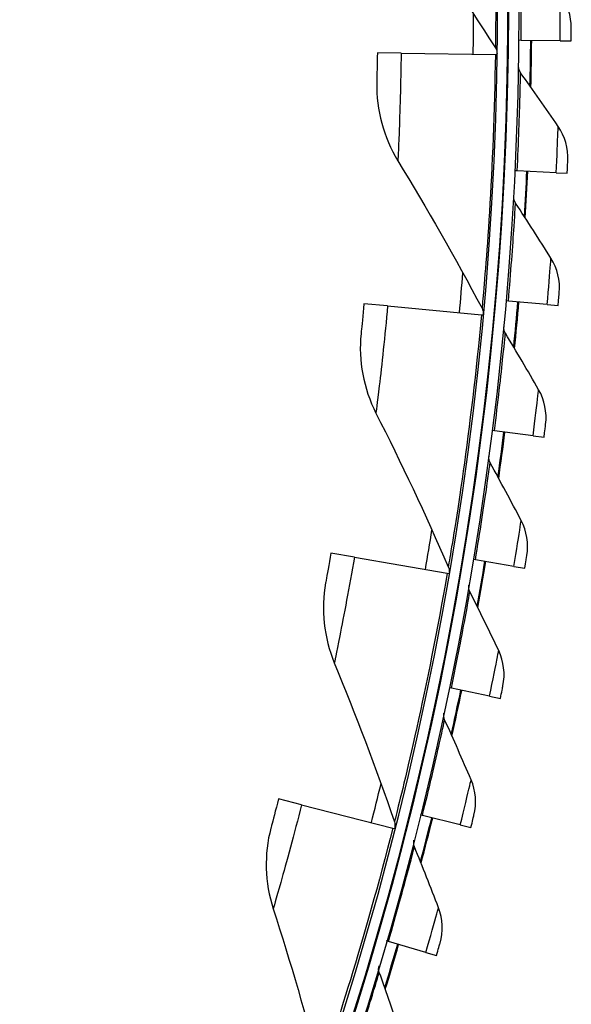
# Model space of a CAD drawing. Units: inches. Extents: x -6.1 to 67.6, y 1.4 to 46.5.
# Drawn here: x 17 to 18.3, y 10.6 to 13 of the extents above; entities that cross this region are included whole.
import ezdxf

# ---------------------------------------------------------------- set-up
doc = ezdxf.new("R2010")
doc.units = ezdxf.units.IN
doc.header["$LTSCALE"] = 4
doc.header["$MEASUREMENT"] = 0
doc.layers.add('Visible (ANSI)', color=7, linetype='Continuous')
doc.layers.add('Visible Narrow (ANSI)', color=7, linetype='Continuous')

msp = doc.modelspace()

# ---------------------------------------------------------------- linework, layer by layer
at = {"layer": 'Visible (ANSI)'}
for p, q in [((18.21606, 12.9615), (18.21108, 12.96155)), ((18.30975, 12.96058), (18.21606, 12.9615)), ((18.30975, 12.96058), (18.33627, 12.96032)), ((17.92811, 12.93101), (17.8709, 12.93182)), ((17.92811, 12.93101), (18.15427, 12.92781)), ((18.15427, 12.92781), (18.15837, 12.92775)), ((18.20687, 12.64842), (18.2019, 12.64866)), ((18.30045, 12.64384), (18.20687, 12.64842)), ((18.30045, 12.64384), (18.32695, 12.64255)), ((18.18549, 12.33593), (18.18053, 12.33636)), ((18.27883, 12.32771), (18.18549, 12.33593)), ((17.89568, 12.32396), (17.83871, 12.32925)), ((17.89568, 12.32396), (18.12089, 12.30305)), ((18.27883, 12.32771), (18.30525, 12.32539)), ((18.12089, 12.30305), (18.12497, 12.30267)), ((18.15196, 12.02451), (18.14702, 12.02514)), ((18.2449, 12.01266), (18.15196, 12.02451)), ((18.2449, 12.01266), (18.27122, 12.00931)), ((17.81578, 11.72132), (17.75939, 11.73106)), ((17.81578, 11.72132), (18.03866, 11.68282)), ((18.10632, 11.71463), (18.10141, 11.71545)), ((18.19873, 11.69918), (18.10632, 11.71463)), ((18.19873, 11.69918), (18.2249, 11.6948)), ((18.03866, 11.68282), (18.0427, 11.68212)), ((18.04865, 11.40677), (18.04377, 11.40778)), ((18.14039, 11.38772), (18.04865, 11.40677)), ((18.14039, 11.38772), (18.16636, 11.38233)), ((17.6889, 11.12679), (17.63345, 11.14092)), ((17.6889, 11.12679), (17.90808, 11.07094)), ((17.97903, 11.10138), (17.9742, 11.10258)), ((18.06995, 11.07878), (17.97903, 11.10138)), ((17.90808, 11.07094), (17.91205, 11.06993)), ((18.06995, 11.07878), (18.0957, 11.07238)), ((17.89756, 10.79894), (17.89278, 10.80033)), ((17.98754, 10.77282), (17.89756, 10.79894)), ((17.98754, 10.77282), (18.01301, 10.76542))]:
    msp.add_line(p, q, dxfattribs=at)
for radius, start, end in [(8.0343, 89.308822, 89.208822), (8.0093, 89.308822, 89.208822), (8.007, 94.014274, 93.914274), (7.982, 94.014274, 93.914274), (8.06249, 358.660272, 359.435459), (8.0648, 358.638282, 359.435459), (8.06249, 356.42782, 357.203007), (8.0648, 356.40583, 357.203007), (8.06249, 354.195369, 354.970556), (8.0648, 354.173379, 354.970556), (8.06249, 351.962917, 352.738104), (8.0648, 351.940927, 352.738104), (8.06249, 349.730465, 350.505653), (8.0648, 349.708475, 350.505653), (8.06249, 347.498014, 348.273201), (8.0648, 347.476024, 348.273201), (8.06249, 345.265562, 346.040749), (8.0648, 345.243572, 346.040749), (8.06249, 343.033111, 343.808298), (8.0648, 343.011121, 343.808298)]:
    msp.add_arc((10.17717, 13.04071), radius, start, end, dxfattribs=at)
for points in [[(17.92518, 13.28056), (18.00398, 13.17149), (18.08049, 13.0591), (18.15448, 12.94349)], [(18.33652, 12.99084), (18.33669, 13.01983), (18.32724, 13.04879), (18.31008, 13.07187)], [(18.15448, 12.94349), (18.15708, 12.93942), (18.15846, 12.93458), (18.1584, 12.92975)], [(18.21492, 12.88385), (18.2118, 12.88821), (18.21012, 12.89359), (18.21022, 12.89895)], [(18.30512, 12.75504), (18.2754, 12.79846), (18.24533, 12.8414), (18.21492, 12.88385)], [(17.86954, 12.85964), (17.86801, 12.7946), (17.88572, 12.72915), (17.92015, 12.67266)], [(18.32838, 12.67304), (18.32969, 12.70201), (18.32137, 12.73131), (18.30512, 12.75504)], [(17.92015, 12.67266), (17.99016, 12.55776), (18.05763, 12.43972), (18.12233, 12.31867)], [(18.20271, 12.57087), (18.19976, 12.57535), (18.19829, 12.58078), (18.1986, 12.58614)], [(18.28783, 12.43865), (18.25981, 12.48318), (18.23144, 12.52726), (18.20271, 12.57087)], [(18.30787, 12.3558), (18.3103, 12.38469), (18.30314, 12.4143), (18.28783, 12.43865)], [(18.12233, 12.31867), (18.12461, 12.3144), (18.1256, 12.30947), (18.12516, 12.30466)], [(18.17831, 12.2586), (18.17554, 12.26319), (18.17429, 12.26868), (18.1748, 12.27402)], [(17.83169, 12.25739), (17.82507, 12.19268), (17.8376, 12.12605), (17.86749, 12.06703)], [(18.25822, 12.12316), (18.23196, 12.16876), (18.20532, 12.21391), (18.17831, 12.2586)], [(18.27502, 12.03959), (18.27858, 12.06837), (18.27257, 12.09824), (18.25822, 12.12316)], [(17.86749, 12.06703), (17.92829, 11.94699), (17.9863, 11.82403), (18.04131, 11.69828)], [(18.14177, 11.94752), (18.13918, 11.95221), (18.13815, 11.95775), (18.13887, 11.96306)], [(18.21634, 11.80907), (18.19188, 11.85566), (18.16702, 11.90181), (18.14177, 11.94752)], [(18.22988, 11.72491), (18.23455, 11.75353), (18.22971, 11.78361), (18.21634, 11.80907)], [(18.04131, 11.69828), (18.04325, 11.69385), (18.04386, 11.68885), (18.04304, 11.68409)], [(17.74677, 11.65997), (17.7351, 11.59597), (17.74237, 11.52856), (17.76754, 11.46738)], [(18.09315, 11.6381), (18.09074, 11.64289), (18.08992, 11.64846), (18.09085, 11.65374)], [(18.16226, 11.49685), (18.13964, 11.54435), (18.1166, 11.59144), (18.09315, 11.6381)], [(18.17251, 11.41223), (18.1783, 11.44064), (18.17463, 11.47088), (18.16226, 11.49685)], [(17.76754, 11.46738), (17.81875, 11.34295), (17.86694, 11.21582), (17.91193, 11.08615)], [(18.0325, 11.33081), (18.03028, 11.33569), (18.02968, 11.34129), (18.03081, 11.34653)], [(18.09606, 11.18697), (18.07531, 11.23532), (18.05411, 11.28327), (18.0325, 11.33081)], [(18.103, 11.10201), (18.1099, 11.13018), (18.10741, 11.16054), (18.09606, 11.18697)], [(17.91193, 11.08615), (17.91352, 11.08158), (17.91373, 11.07655), (17.91254, 11.07187)], [(17.61529, 11.07104), (17.59864, 11.00815), (17.60061, 10.94038), (17.62091, 10.87741)], [(17.95993, 11.02611), (17.9579, 11.03107), (17.95752, 11.03669), (17.95886, 11.04188)], [(18.01784, 10.87991), (17.99898, 10.92903), (17.97968, 10.97776), (17.95993, 11.02611)], [(17.62091, 10.87741), (17.66221, 10.74935), (17.70029, 10.61884), (17.73498, 10.48604)], [(18.02147, 10.79474), (18.02945, 10.82262), (18.02815, 10.85306), (18.01784, 10.87991)], [(17.87555, 10.72447), (17.87372, 10.72951), (17.87355, 10.73514), (17.87509, 10.74027)], [(17.92772, 10.57612), (17.91079, 10.62594), (17.8934, 10.67539), (17.87555, 10.72447)]]:
    msp.add_open_spline(points, degree=3, dxfattribs=at)
for points, knots in [([(18.33627, 12.96032), (18.33642, 12.97499), (18.3365, 12.98871), (18.33651, 12.99059), (18.33651, 12.99075), (18.33652, 12.99084), (18.33652, 12.99084)], [1.5707963, 1.5707963, 1.5707963, 1.5707963, 3.0133487, 3.0133487, 3.0133487, 3.1415927, 3.1415927, 3.1415927, 3.1415927]), ([(17.8709, 12.93182), (17.8705, 12.90403), (17.86993, 12.87701), (17.86968, 12.86578), (17.86959, 12.86174), (17.86954, 12.85964), (17.86954, 12.85964)], [1.5707963, 1.5707963, 1.5707963, 1.5707963, 2.7258671, 2.7258671, 2.7258671, 3.1415927, 3.1415927, 3.1415927, 3.1415927]), ([(18.32695, 12.64255), (18.32766, 12.65721), (18.32828, 12.67091), (18.32837, 12.67279), (18.32838, 12.67295), (18.32838, 12.67304), (18.32838, 12.67304)], [1.5707963, 1.5707963, 1.5707963, 1.5707963, 3.0133487, 3.0133487, 3.0133487, 3.1415927, 3.1415927, 3.1415927, 3.1415927]), ([(18.30525, 12.32539), (18.30654, 12.34001), (18.30769, 12.35368), (18.30785, 12.35555), (18.30786, 12.35571), (18.30787, 12.3558), (18.30787, 12.3558)], [1.5707963, 1.5707963, 1.5707963, 1.5707963, 3.0133487, 3.0133487, 3.0133487, 3.1415927, 3.1415927, 3.1415927, 3.1415927]), ([(17.83871, 12.32925), (17.83613, 12.30157), (17.83345, 12.27468), (17.83232, 12.26351), (17.83191, 12.25949), (17.83169, 12.25739), (17.83169, 12.25739)], [1.5707963, 1.5707963, 1.5707963, 1.5707963, 2.7258671, 2.7258671, 2.7258671, 3.1415927, 3.1415927, 3.1415927, 3.1415927]), ([(18.27122, 12.00931), (18.27307, 12.02387), (18.27476, 12.03748), (18.27499, 12.03934), (18.27501, 12.03951), (18.27502, 12.03959), (18.27502, 12.03959)], [1.5707963, 1.5707963, 1.5707963, 1.5707963, 3.0133487, 3.0133487, 3.0133487, 3.1415927, 3.1415927, 3.1415927, 3.1415927]), ([(17.75939, 11.73106), (17.75466, 11.70366), (17.74988, 11.67707), (17.74787, 11.66602), (17.74715, 11.66204), (17.74677, 11.65997), (17.74677, 11.65997)], [1.5707963, 1.5707963, 1.5707963, 1.5707963, 2.7258671, 2.7258671, 2.7258671, 3.1415927, 3.1415927, 3.1415927, 3.1415927]), ([(18.2249, 11.6948), (18.22732, 11.70927), (18.22953, 11.72281), (18.22984, 11.72466), (18.22986, 11.72483), (18.22988, 11.72491), (18.22988, 11.72491)], [1.5707963, 1.5707963, 1.5707963, 1.5707963, 3.0133487, 3.0133487, 3.0133487, 3.1415927, 3.1415927, 3.1415927, 3.1415927]), ([(18.16636, 11.38233), (18.16934, 11.3967), (18.17208, 11.41014), (18.17246, 11.41198), (18.17249, 11.41214), (18.17251, 11.41223), (18.17251, 11.41223)], [1.5707963, 1.5707963, 1.5707963, 1.5707963, 3.0133487, 3.0133487, 3.0133487, 3.1415927, 3.1415927, 3.1415927, 3.1415927]), ([(17.63345, 11.14092), (17.62658, 11.11398), (17.61973, 11.08784), (17.61687, 11.07698), (17.61583, 11.07308), (17.61529, 11.07104), (17.61529, 11.07104)], [1.5707963, 1.5707963, 1.5707963, 1.5707963, 2.7258671, 2.7258671, 2.7258671, 3.1415927, 3.1415927, 3.1415927, 3.1415927]), ([(18.0957, 11.07238), (18.09924, 11.08662), (18.1025, 11.09995), (18.10295, 11.10177), (18.10298, 11.10193), (18.103, 11.10201), (18.103, 11.10201)], [1.5707963, 1.5707963, 1.5707963, 1.5707963, 3.0133487, 3.0133487, 3.0133487, 3.1415927, 3.1415927, 3.1415927, 3.1415927]), ([(18.01301, 10.76542), (18.01711, 10.77951), (18.02088, 10.7927), (18.0214, 10.7945), (18.02145, 10.79466), (18.02147, 10.79474), (18.02147, 10.79474)], [1.5707963, 1.5707963, 1.5707963, 1.5707963, 3.0133487, 3.0133487, 3.0133487, 3.1415927, 3.1415927, 3.1415927, 3.1415927])]:
    msp.add_open_spline(points, degree=3, knots=knots, dxfattribs=at)
at = {"layer": 'Visible Narrow (ANSI)'}
for start, end in [(359.189148, 359.881694), (354.694659, 355.387205), (350.200169, 350.892715), (345.70568, 346.398226)]:
    msp.add_arc((10.17717, 13.04071), 7.92483, start, end, dxfattribs=at)
for points, knots in [([(18.13859, 13.55327), (18.14732, 13.41767), (18.15213, 13.28228), (18.15393, 13.17564), (18.15574, 13.06843), (18.15498, 12.99099), (18.15466, 12.95971), (18.15455, 12.94895), (18.15448, 12.94349), (18.15448, 12.94349)], [1.5707963, 1.5707963, 1.5707963, 1.5707963, 2.2389127, 2.2389127, 2.2389127, 2.9105415, 2.9105415, 2.9105415, 3.1415927, 3.1415927, 3.1415927, 3.1415927]), ([(18.21606, 12.9615), (18.21673, 13.02932), (18.21637, 13.09654), (18.21583, 13.1406), (18.21538, 13.17667), (18.21493, 13.19707), (18.21493, 13.19707)], [1.5707963, 1.5707963, 1.5707963, 1.5707963, 2.434495, 2.434495, 2.434495, 3.1415927, 3.1415927, 3.1415927, 3.1415927]), ([(18.30975, 12.96058), (18.31013, 12.99929), (18.31016, 13.03727), (18.31013, 13.05675), (18.31011, 13.0666), (18.31008, 13.07187), (18.31008, 13.07187)], [1.5707963, 1.5707963, 1.5707963, 1.5707963, 2.6142334, 2.6142334, 2.6142334, 3.1415927, 3.1415927, 3.1415927, 3.1415927]), ([(17.92811, 12.93101), (17.92709, 12.85861), (17.92488, 12.78682), (17.923, 12.73855), (17.92136, 12.69658), (17.92015, 12.67266), (17.92015, 12.67266)], [1.5707963, 1.5707963, 1.5707963, 1.5707963, 2.4111239, 2.4111239, 2.4111239, 3.1415927, 3.1415927, 3.1415927, 3.1415927]), ([(18.15427, 12.92781), (18.15235, 12.79195), (18.14653, 12.6566), (18.13997, 12.55014), (18.13338, 12.44311), (18.12655, 12.36597), (18.12378, 12.33481), (18.12283, 12.3241), (18.12233, 12.31867), (18.12233, 12.31867)], [1.5707963, 1.5707963, 1.5707963, 1.5707963, 2.2389127, 2.2389127, 2.2389127, 2.9105415, 2.9105415, 2.9105415, 3.1415927, 3.1415927, 3.1415927, 3.1415927]), ([(18.20687, 12.64842), (18.21018, 12.71616), (18.21245, 12.78334), (18.21362, 12.82739), (18.21457, 12.86345), (18.21492, 12.88385), (18.21492, 12.88385)], [1.5707963, 1.5707963, 1.5707963, 1.5707963, 2.434495, 2.434495, 2.434495, 3.1415927, 3.1415927, 3.1415927, 3.1415927]), ([(18.30045, 12.64384), (18.30234, 12.68251), (18.30386, 12.72046), (18.30458, 12.73993), (18.30494, 12.74977), (18.30512, 12.75504), (18.30512, 12.75504)], [1.5707963, 1.5707963, 1.5707963, 1.5707963, 2.6142334, 2.6142334, 2.6142334, 3.1415927, 3.1415927, 3.1415927, 3.1415927]), ([(18.18549, 12.33593), (18.19144, 12.40349), (18.19632, 12.47053), (18.19921, 12.5145), (18.20157, 12.55049), (18.20271, 12.57087), (18.20271, 12.57087)], [1.5707963, 1.5707963, 1.5707963, 1.5707963, 2.434495, 2.434495, 2.434495, 3.1415927, 3.1415927, 3.1415927, 3.1415927]), ([(18.27883, 12.32771), (18.28222, 12.36627), (18.28521, 12.40414), (18.28669, 12.42357), (18.28744, 12.43338), (18.28783, 12.43865), (18.28783, 12.43865)], [1.5707963, 1.5707963, 1.5707963, 1.5707963, 2.6142334, 2.6142334, 2.6142334, 3.1415927, 3.1415927, 3.1415927, 3.1415927]), ([(17.89568, 12.32396), (17.88899, 12.25187), (17.88116, 12.18047), (17.8755, 12.13249), (17.87058, 12.09078), (17.86749, 12.06703), (17.86749, 12.06703)], [1.5707963, 1.5707963, 1.5707963, 1.5707963, 2.4111239, 2.4111239, 2.4111239, 3.1415927, 3.1415927, 3.1415927, 3.1415927]), ([(18.12089, 12.30305), (18.10833, 12.16775), (18.09193, 12.03327), (18.07704, 11.92765), (18.06208, 11.82148), (18.04923, 11.74511), (18.04403, 11.71426), (18.04224, 11.70365), (18.04131, 11.69828), (18.04131, 11.69828)], [1.5707963, 1.5707963, 1.5707963, 1.5707963, 2.2389127, 2.2389127, 2.2389127, 2.9105415, 2.9105415, 2.9105415, 3.1415927, 3.1415927, 3.1415927, 3.1415927]), ([(18.15196, 12.02451), (18.16054, 12.09179), (18.16803, 12.15859), (18.17262, 12.20241), (18.17638, 12.23828), (18.17831, 12.2586), (18.17831, 12.2586)], [1.5707963, 1.5707963, 1.5707963, 1.5707963, 2.434495, 2.434495, 2.434495, 3.1415927, 3.1415927, 3.1415927, 3.1415927]), ([(18.2449, 12.01266), (18.2498, 12.05106), (18.25426, 12.08879), (18.2565, 12.10814), (18.25763, 12.11792), (18.25822, 12.12316), (18.25822, 12.12316)], [1.5707963, 1.5707963, 1.5707963, 1.5707963, 2.6142334, 2.6142334, 2.6142334, 3.1415927, 3.1415927, 3.1415927, 3.1415927]), ([(18.10632, 11.71463), (18.11751, 11.78152), (18.1276, 11.84798), (18.1339, 11.89159), (18.13905, 11.92729), (18.14177, 11.94752), (18.14177, 11.94752)], [1.5707963, 1.5707963, 1.5707963, 1.5707963, 2.434495, 2.434495, 2.434495, 3.1415927, 3.1415927, 3.1415927, 3.1415927]), ([(18.19873, 11.69918), (18.20512, 11.73736), (18.21105, 11.77488), (18.21404, 11.79413), (18.21555, 11.80386), (18.21634, 11.80907), (18.21634, 11.80907)], [1.5707963, 1.5707963, 1.5707963, 1.5707963, 2.6142334, 2.6142334, 2.6142334, 3.1415927, 3.1415927, 3.1415927, 3.1415927]), ([(17.81578, 11.72132), (17.80346, 11.64997), (17.79006, 11.5794), (17.78066, 11.53202), (17.77248, 11.49082), (17.76754, 11.46738), (17.76754, 11.46738)], [1.5707963, 1.5707963, 1.5707963, 1.5707963, 2.4111239, 2.4111239, 2.4111239, 3.1415927, 3.1415927, 3.1415927, 3.1415927]), ([(18.03866, 11.68282), (18.01553, 11.54892), (17.98864, 11.41615), (17.96553, 11.31202), (17.94229, 11.20734), (17.92349, 11.13221), (17.91589, 11.10187), (17.91328, 11.09143), (17.91193, 11.08615), (17.91193, 11.08615)], [1.5707963, 1.5707963, 1.5707963, 1.5707963, 2.2389127, 2.2389127, 2.2389127, 2.9105415, 2.9105415, 2.9105415, 3.1415927, 3.1415927, 3.1415927, 3.1415927]), ([(18.04865, 11.40677), (18.06244, 11.47317), (18.0751, 11.53919), (18.0831, 11.58252), (18.08964, 11.61799), (18.09315, 11.6381), (18.09315, 11.6381)], [1.5707963, 1.5707963, 1.5707963, 1.5707963, 2.434495, 2.434495, 2.434495, 3.1415927, 3.1415927, 3.1415927, 3.1415927]), ([(18.14039, 11.38772), (18.14826, 11.42563), (18.15565, 11.46289), (18.15938, 11.48201), (18.16127, 11.49167), (18.16226, 11.49685), (18.16226, 11.49685)], [1.5707963, 1.5707963, 1.5707963, 1.5707963, 2.6142334, 2.6142334, 2.6142334, 3.1415927, 3.1415927, 3.1415927, 3.1415927]), ([(17.97903, 11.10138), (17.99539, 11.1672), (18.01062, 11.23268), (18.02029, 11.27566), (18.02821, 11.31085), (18.0325, 11.33081), (18.0325, 11.33081)], [1.5707963, 1.5707963, 1.5707963, 1.5707963, 2.434495, 2.434495, 2.434495, 3.1415927, 3.1415927, 3.1415927, 3.1415927]), ([(18.06995, 11.07878), (18.07929, 11.11635), (18.08813, 11.15329), (18.0926, 11.17225), (18.09486, 11.18183), (18.09606, 11.18697), (18.09606, 11.18697)], [1.5707963, 1.5707963, 1.5707963, 1.5707963, 2.6142334, 2.6142334, 2.6142334, 3.1415927, 3.1415927, 3.1415927, 3.1415927]), ([(17.6889, 11.12679), (17.67102, 11.05663), (17.65213, 10.98732), (17.63905, 10.94082), (17.62767, 10.9004), (17.62091, 10.87741), (17.62091, 10.87741)], [1.5707963, 1.5707963, 1.5707963, 1.5707963, 2.4111239, 2.4111239, 2.4111239, 3.1415927, 3.1415927, 3.1415927, 3.1415927]), ([(17.90808, 11.07094), (17.87453, 10.93927), (17.83731, 10.80901), (17.80611, 10.70701), (17.77475, 10.60448), (17.75012, 10.53105), (17.74016, 10.5014), (17.73673, 10.4912), (17.73498, 10.48604), (17.73498, 10.48604)], [1.5707963, 1.5707963, 1.5707963, 1.5707963, 2.2389127, 2.2389127, 2.2389127, 2.9105415, 2.9105415, 2.9105415, 3.1415927, 3.1415927, 3.1415927, 3.1415927]), ([(17.89756, 10.79894), (17.91648, 10.86408), (17.93424, 10.92891), (17.94559, 10.97148), (17.95487, 11.00634), (17.95993, 11.02611), (17.95993, 11.02611)], [1.5707963, 1.5707963, 1.5707963, 1.5707963, 2.434495, 2.434495, 2.434495, 3.1415927, 3.1415927, 3.1415927, 3.1415927]), ([(17.98754, 10.77282), (17.99833, 10.80999), (18.0086, 10.84656), (18.01381, 10.86533), (18.01645, 10.87482), (18.01784, 10.87991), (18.01784, 10.87991)], [1.5707963, 1.5707963, 1.5707963, 1.5707963, 2.6142334, 2.6142334, 2.6142334, 3.1415927, 3.1415927, 3.1415927, 3.1415927]), ([(17.80438, 10.4999), (17.82581, 10.56425), (17.84609, 10.62834), (17.85908, 10.67044), (17.86972, 10.70491), (17.87555, 10.72447), (17.87555, 10.72447)], [1.5707963, 1.5707963, 1.5707963, 1.5707963, 2.434495, 2.434495, 2.434495, 3.1415927, 3.1415927, 3.1415927, 3.1415927])]:
    msp.add_open_spline(points, degree=3, knots=knots, dxfattribs=at)

doc.saveas('drawing.dxf')
